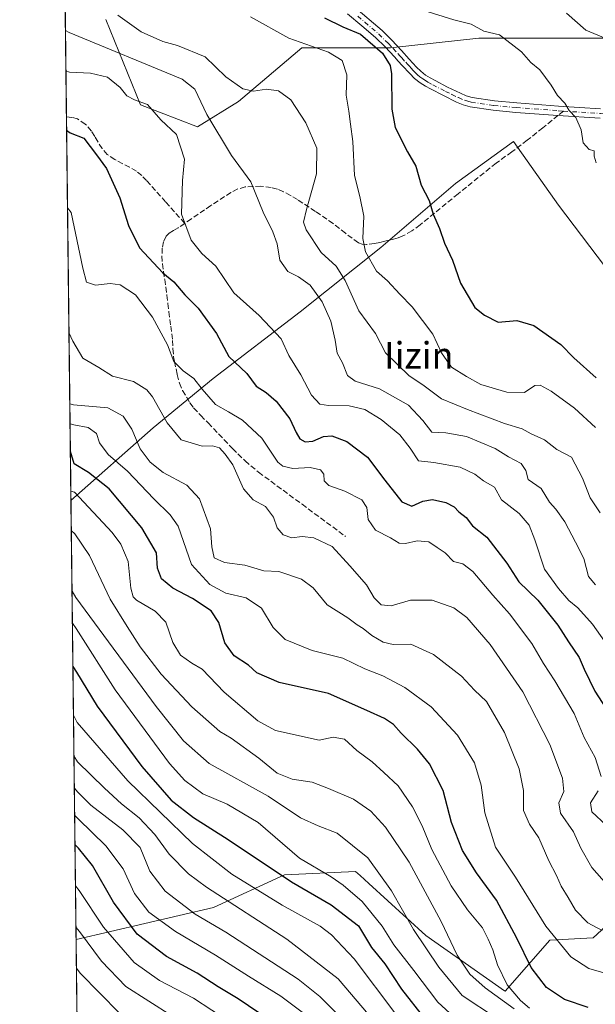
# Model space of a CAD drawing. Units: metres. Extents: x 579782 to 583226, y 4761284 to 4763638.
# Drawn here: x 579782 to 579957, y 4762118 to 4762416 of the extents above; entities that cross this region are included whole.
import ezdxf
from ezdxf.enums import TextEntityAlignment as Align

# ---------------------------------------------------------------- set-up
doc = ezdxf.new("R2010")
doc.units = ezdxf.units.M
doc.header["$MEASUREMENT"] = 0
doc.linetypes.add('DGN Style 3', pattern=[2.307223458686699, 1.648016756204785, -0.6592067024819142])
doc.linetypes.add('DGN Style 4', pattern=[2.6384748266838614, 1.318413404963828, -0.6592067024819142, 0.001648016756204785, -0.6592067024819142])
for name, color, linetype, lineweight in [('Arbolado forestal CxS', 92, 'Continuous', 0), ('Camino Cxs', 7, 'Continuous', 0), ('Camino eje', 30, 'DGN Style 4', 13), ('Comarca CxS', 21, 'Continuous', 0), ('Comunidad Autónoma CxS', 142, 'Continuous', 0), ('Curva de nivel maestra', 30, 'Continuous', 30), ('Curva de nivel normal', 30, 'Continuous', 0), ('Entidad de ámbito territorial CxS', 92, 'Continuous', 0), ('Espacio natural protegido CxS', 121, 'Continuous', 0), ('Municipio CxS', 4, 'Continuous', 0), ('Pastizal CxS', 92, 'Continuous', 0), ('Provincia CxS', 1, 'Continuous', 0), ('Senda', 7, 'DGN Style 3', 0), ('Senda no paivmentada conexión', 7, 'DGN Style 3', 0), ('Texto cartográfico', 7, 'Continuous', 0)]:
    doc.layers.add(name, color=color, linetype=linetype, lineweight=lineweight)
doc.styles.add('Style-Arial', font='txt')

# ---------------------------------------------------------------- blocks, each defined once
blk = doc.blocks.new('*U7')
at = {"layer": 'Arbolado forestal CxS', "color": 92, "linetype": 'Continuous', "lineweight": 0}
blk.add_polyline3d([(579985.4600999998, 4762410.591499999, 686.8307000000059), (579951.9732999997, 4762410.592300001, 691.7856000000029), (579921.3569, 4762410.592900001, 695.0224000000017), (579894.5674999999, 4762407.722899999, 698.7387000000017), (579867.7777000006, 4762407.7235, 704.3285000000033), (579848.6419000002, 4762391.459899999, 711.326199999996), (579836.2045, 4762383.8051, 716.6622999999963), (579818.9826999997, 4762390.5033, 719.5602000000072), (579808.4955000002, 4762416.245300001, 710.7212000000001)], dxfattribs=at)

msp = doc.modelspace()

# ---------------------------------------------------------------- linework, layer by layer
at = {"layer": 'Arbolado forestal CxS', "color": 92, "linetype": 'Continuous', "lineweight": 0, "extrusion": (-0.00451078384392328, 0.3859392825224969, 0.9225131560227928), "elevation": 1836028.971687285, "flags": 128}
msp.add_lwpolyline([(-635414.9945858578, -4386270.826948706), (-635414.9945858578, -4386414.769035578)], dxfattribs=at)
at = {"layer": 'Arbolado forestal CxS', "color": 92, "linetype": 'Continuous', "lineweight": 0, "extrusion": (-0.004461607856763269, 0.3817286561916567, 0.9242636675199585), "elevation": 1816007.319993444, "flags": 128}
msp.add_lwpolyline([(-635415.4554253967, -4394128.572632153), (-635415.4554253967, -4394597.931585739)], dxfattribs=at)
at = {"layer": 'Arbolado forestal CxS', "color": 92, "linetype": 'Continuous', "lineweight": 0}
for points in [[(579808.4955000002, 4762416.245300001, 710.7212000000001), (579818.9826999997, 4762390.5033, 719.5602000000072), (579836.2045, 4762383.8051, 716.6622999999963), (579848.6419000002, 4762391.459899999, 711.326199999996), (579867.7777000006, 4762407.7235, 704.3285000000033), (579894.5674999999, 4762407.722899999, 698.7387000000017), (579921.3569, 4762410.592900001, 695.0224000000017), (579951.9732999997, 4762410.592300001, 691.7856000000029), (579985.4600999998, 4762410.591499999, 686.8307000000059), (580032.3416999998, 4762401.9793, 683.1570000000065), (580044.7792999997, 4762375.189900001, 685.9738000000071), (580039.0384999998, 4762346.4869, 686.245299999995), (580039.0380999995, 4762317.7841, 681.1551000000036), (580041.9079, 4762298.6491, 678.7391999999963), (580069.6542999997, 4762290.037900001, 672.9703000000009), (580092.6164999995, 4762270.901900001, 674.0669000000053), (580092.6162999999, 4762250.809900001, 679.1674999999959), (580079.6190999999, 4762231.6457, 688.0010000000038)], [(579981.5239000004, 4762162.088099999, 728.6494999999995), (579955.9533000002, 4762138.485099999, 740.6554999999935), (579942.8403000003, 4762137.829700001, 745.1444999999949), (579929.3317, 4762122.392300001, 755.673299999995), (579929.0767000001, 4762122.468499999, 755.7391000000061), (579905.3113000002, 4762139.221899999, 763.0803000000016), (579888.0299000005, 4762154.931100001, 766.4766999999993), (579885.3667000001, 4762157.352299999, 766.5421000000061), (579884.0427000001, 4762158.5559, 766.5408000000026), (579862.4744999995, 4762157.564300001, 773.5840999999928), (579841.0557000004, 4762147.683900001, 786.196100000001), (579799.4436999997, 4762137.998299999, 811.0445999999939), (579797.8918000003, 4762270.777799999, 755.4878999999929), (579822.7801000001, 4762292.8073, 736.6306000000042), (579840.9420999996, 4762307.713500001, 727.7498999999953), (579867.2701000003, 4762327.836100001, 717.3358000000007), (579891.7049000004, 4762347.290899999, 703.6644999999991), (579914.2361000003, 4762366.715700001, 698.5651000000071), (579931.7889, 4762379.343900001, 696.5616000000009), (579945.4659000002, 4762360.092700001, 695.8078999999998), (579961.8567000004, 4762338.455700001, 694.9003999999986)], [(580034.8586999997, 4762239.710700001, 694.2272999999988), (580022.1750999996, 4762257.155099999, 692.1621000000014), (580002.5060999999, 4762287.970699999, 689.9713999999949), (579978.9033000004, 4762316.163899999, 694.1665000000066), (579961.8567000004, 4762338.455700001, 694.9003999999986), (579945.4659000002, 4762360.092700001, 695.8078999999998), (579931.7889, 4762379.343900001, 696.5616000000009), (579914.2361000003, 4762366.715700001, 698.5651000000071), (579891.7049000004, 4762347.290899999, 703.6644999999991), (579867.2701000003, 4762327.836100001, 717.3358000000007), (579840.9420999996, 4762307.713500001, 727.7498999999953), (579822.7801000001, 4762292.8073, 736.6306000000042), (579797.8918000003, 4762270.777799999, 755.4878999999929)], [(579804.5137, 4761704.216600001, 990.2246000000014), (579799.4436999997, 4762137.998299999, 811.0445999999939), (579841.0557000004, 4762147.683900001, 786.196100000001), (579862.4744999995, 4762157.564300001, 773.5840999999928), (579884.0427000001, 4762158.5559, 766.5408000000026), (579885.3667000001, 4762157.352299999, 766.5421000000061), (579888.0299000005, 4762154.931100001, 766.4766999999993), (579905.3113000002, 4762139.221899999, 763.0803000000016), (579929.0767000001, 4762122.468499999, 755.7391000000061), (579929.3317, 4762122.392300001, 755.673299999995), (579942.8403000003, 4762137.829700001, 745.1444999999949), (579955.9533000002, 4762138.485099999, 740.6554999999935), (579981.5239000004, 4762162.088099999, 728.6494999999995), (580006.4386999998, 4762182.412500001, 719.2231000000029), (580023.4857000001, 4762206.014900001, 707.4569000000047), (580029.3866999998, 4762223.7171, 700.3729000000022), (580034.8586999997, 4762239.710700001, 694.2272999999988), (580042.0812999997, 4762236.740300001, 694.1505000000034), (580079.6190999999, 4762231.6457, 688.0010000000038), (580071.1029000003, 4762209.2783, 696.5366999999969), (580046.1595000001, 4762182.1939, 709.8408999999957), (580014.2401000002, 4762145.390100001, 729.273199999996), (579986.6557, 4762095.478499999, 754.3652000000002)], [(580034.8586999997, 4762239.710700001, 694.2272999999988), (580029.3866999998, 4762223.7171, 700.3729000000022), (580023.4857000001, 4762206.014900001, 707.4569000000047), (580006.4386999998, 4762182.412500001, 719.2231000000029), (579981.5239000004, 4762162.088099999, 728.6494999999995), (579955.9533000002, 4762138.485099999, 740.6554999999935), (579942.8403000003, 4762137.829700001, 745.1444999999949), (579929.3317, 4762122.392300001, 755.673299999995), (579929.0767000001, 4762122.468499999, 755.7391000000061), (579905.3113000002, 4762139.221899999, 763.0803000000016), (579888.0299000005, 4762154.931100001, 766.4766999999993), (579885.3667000001, 4762157.352299999, 766.5421000000061), (579884.0427000001, 4762158.5559, 766.5408000000026), (579862.4744999995, 4762157.564300001, 773.5840999999928), (579841.0557000004, 4762147.683900001, 786.196100000001), (579799.4436999997, 4762137.998299999, 811.0445999999939)], [(580034.8586999997, 4762239.710700001, 694.2272999999988), (580029.3866999998, 4762223.7171, 700.3729000000022), (580023.4857000001, 4762206.014900001, 707.4569000000047), (580006.4386999998, 4762182.412500001, 719.2231000000029), (579981.5239000004, 4762162.088099999, 728.6494999999995), (579955.9533000002, 4762138.485099999, 740.6554999999935), (579942.8403000003, 4762137.829700001, 745.1444999999949), (579929.3317, 4762122.392300001, 755.673299999995), (579929.0767000001, 4762122.468499999, 755.7391000000061), (579905.3113000002, 4762139.221899999, 763.0803000000016), (579888.0299000005, 4762154.931100001, 766.4766999999993), (579885.3667000001, 4762157.352299999, 766.5421000000061), (579884.0427000001, 4762158.5559, 766.5408000000026), (579862.4744999995, 4762157.564300001, 773.5840999999928), (579841.0557000004, 4762147.683900001, 786.196100000001), (579799.4436999997, 4762137.998299999, 811.0445999999939)]]:
    msp.add_polyline3d(points, dxfattribs=at)
at = {"layer": 'Camino Cxs', "color": 7, "linetype": 'Continuous', "lineweight": 0}
for points in [[(579883.4600999998, 4762420.1801, 705.2323000000034), (579892.0301000001, 4762412.9301, 703.2305999999954), (579895.0100999996, 4762410.0101, 702.9334999999992), (579897.8901000004, 4762406.960100001, 701.7777999999962), (579900.2600999996, 4762404.3101, 702.7076999999991), (579901.3501000004, 4762403.100099999, 702.5807999999961), (579902.4600999998, 4762401.9101, 703.085500000001), (579903.7600999996, 4762400.620100001, 705.4314000000013), (579905.1801000005, 4762399.4801, 707.0647000000026), (579906.6001000004, 4762398.600099999, 707.8999999999943), (579908.0601000004, 4762397.8101, 708.7403999999952), (579911.8701, 4762395.8301, 711.1812000000064), (579915.7301000003, 4762393.960100001, 711.8393999999971), (579917.5000999998, 4762393.220100001, 712.1172999999981), (579919.3300999999, 4762392.710100001, 711.7982000000048), (579926.0100999996, 4762391.700099999, 710.5249999999943), (579932.7701000003, 4762391.0601, 709.621499999994), (579945.4700999996, 4762390.120100001, 708.7056000000011), (579958.1801000005, 4762389.280099999, 709.0007000000041)], [(579883.4600999998, 4762420.1801, 705.2323000000034), (579892.0301000001, 4762412.9301, 703.2305999999954), (579895.0100999996, 4762410.0101, 702.9334999999992), (579897.8901000004, 4762406.960100001, 701.7777999999962), (579900.2600999996, 4762404.3101, 702.7076999999991), (579901.3501000004, 4762403.100099999, 702.5807999999961), (579902.4600999998, 4762401.9101, 703.085500000001), (579903.7600999996, 4762400.620100001, 705.4314000000013), (579905.1801000005, 4762399.4801, 707.0647000000026), (579906.6001000004, 4762398.600099999, 707.8999999999943), (579908.0601000004, 4762397.8101, 708.7403999999952), (579911.8701, 4762395.8301, 711.1812000000064), (579915.7301000003, 4762393.960100001, 711.8393999999971), (579917.5000999998, 4762393.220100001, 712.1172999999981), (579919.3300999999, 4762392.710100001, 711.7982000000048), (579926.0100999996, 4762391.700099999, 710.5249999999943), (579932.7701000003, 4762391.0601, 709.621499999994), (579945.4700999996, 4762390.120100001, 708.7056000000011), (579958.1801000005, 4762389.280099999, 709.0007000000041)], [(579958.0301000001, 4762386.4101, 709.2255000000005), (579945.2600999996, 4762387.2501, 708.6686000000045), (579932.5301000001, 4762388.190099999, 709.8752999999998), (579925.6601, 4762388.840100001, 710.7125999999989), (579918.7301000003, 4762389.890100001, 711.8292999999976), (579916.5601000004, 4762390.4901, 711.9643000000069), (579914.5401, 4762391.3301, 711.6811000000016), (579910.6101000002, 4762393.2501, 710.3576999999932), (579906.7001, 4762395.280099999, 708.7798999999941), (579905.1601, 4762396.110099999, 709.4695000000065), (579903.5201000003, 4762397.120100001, 710.0767999999953), (579901.8300999999, 4762398.470100001, 709.4127000000008), (579900.3901000004, 4762399.9101, 708.0304999999935), (579898.1201, 4762402.380100001, 704.5589000000036), (579896.9200999998, 4762403.720100001, 703.9027999999962), (579895.7701000003, 4762405.020099999, 703.2274999999936), (579892.9600999998, 4762407.9901, 702.233600000007), (579890.0900999998, 4762410.800100001, 704.1505999999936), (579885.8901000004, 4762414.360099999, 705.0100999999996), (579881.5301000001, 4762418.040100001, 703.0513999999966)], [(579958.0301000001, 4762386.4101, 709.2255000000005), (579945.2600999996, 4762387.2501, 708.6686000000045), (579932.5301000001, 4762388.190099999, 709.8752999999998), (579925.6601, 4762388.840100001, 710.7125999999989), (579918.7301000003, 4762389.890100001, 711.8292999999976), (579916.5601000004, 4762390.4901, 711.9643000000069), (579914.5401, 4762391.3301, 711.6811000000016), (579910.6101000002, 4762393.2501, 710.3576999999932), (579906.7001, 4762395.280099999, 708.7798999999941), (579905.1601, 4762396.110099999, 709.4695000000065), (579903.5201000003, 4762397.120100001, 710.0767999999953), (579901.8300999999, 4762398.470100001, 709.4127000000008), (579900.3901000004, 4762399.9101, 708.0304999999935), (579898.1201, 4762402.380100001, 704.5589000000036), (579896.9200999998, 4762403.720100001, 703.9027999999962), (579895.7701000003, 4762405.020099999, 703.2274999999936), (579892.9600999998, 4762407.9901, 702.233600000007), (579890.0900999998, 4762410.800100001, 704.1505999999936), (579885.8901000004, 4762414.360099999, 705.0100999999996), (579881.5301000001, 4762418.040100001, 703.0513999999966)]]:
    msp.add_polyline3d(points, dxfattribs=at)
at = {"layer": 'Camino eje', "color": 30, "linetype": 'DGN Style 4', "lineweight": 13}
for points in [[(579884.6750999996, 4762417.270099999, 705.013699999996), (579886.8201000001, 4762415.4551, 705.8083999999944), (579888.9200999998, 4762413.675100001, 704.6022999999988), (579891.0601000004, 4762411.8651, 703.4343999999984), (579893.9851000002, 4762409.0001, 702.4572000000044), (579895.4250999996, 4762407.475099999, 701.7516000000034), (579896.8300999999, 4762405.9901, 702.4692000000068), (579897.4200999998, 4762405.3301, 702.8083999999944), (579897.9951, 4762404.6801, 703.1061000000045), (579899.1901000004, 4762403.345100001, 703.4045999999945), (579899.7351000002, 4762402.7401, 703.4003999999986), (579900.2950999998, 4762402.130100001, 703.9005000000034), (579900.8501000004, 4762401.5351, 704.6900000000023), (579901.4250999996, 4762400.9101, 705.451199999996), (579902.0751, 4762400.265100001, 706.1171999999933), (579902.7950999998, 4762399.545100001, 707.0010000000038), (579903.5050999997, 4762398.975099999, 707.8497999999963), (579904.3501000004, 4762398.300100001, 708.6781999999948), (579905.1700999998, 4762397.795100001, 709.116200000004), (579905.8800999997, 4762397.3551, 709.2214999999997), (579907.3800999997, 4762396.545100001, 708.6055999999954), (579911.2401000002, 4762394.540100001, 710.7924999999959), (579913.1700999998, 4762393.6051, 711.701199999996), (579915.1350999996, 4762392.645099999, 711.9811999999947), (579917.0301000001, 4762391.8551, 712.1756000000024), (579917.9451000001, 4762391.600099999, 712.1285999999964), (579919.0301000001, 4762391.300100001, 711.8484000000027), (579925.8350999998, 4762390.270099999, 710.6313999999985), (579932.6501000002, 4762389.6251, 709.7393000000012), (579945.3651000002, 4762388.6851, 708.6781000000047), (579946.8919000002, 4762388.584100001, 708.6098000000056)], [(579946.8919000002, 4762388.584100001, 708.6098000000056), (579958.1051000003, 4762387.845100001, 709.1183000000019), (579964.1501000002, 4762387.620100001, 707.5755999999965), (579970.1801000005, 4762387.4001, 706.9269999999962), (579976.1501000002, 4762387.1051, 706.0481000000001), (579982.1801000005, 4762386.8051, 705.5875999999989), (579986.6551000001, 4762386.255100001, 705.208700000003), (579991.1801000005, 4762385.5351, 705.5739000000032), (579992.7851, 4762385.3201, 705.7115999999951), (579994.2550999997, 4762385.0001, 705.6423999999971), (579997.7651000004, 4762383.825099999, 705.7820000000065)]]:
    msp.add_polyline3d(points, dxfattribs=at)
at = {"layer": 'Comarca CxS', "color": 21, "linetype": 'Continuous', "lineweight": 0, "flags": 128}
msp.add_lwpolyline([(582968.8316067073, 4761321.985577599), (579809.4200006105, 4761284.439982346), (579803.6236911673, 4761780.365273023), (579786.5723000001, 4763239.260600002), (579782.3800006092, 4763597.949982323), (581094.5788348289, 4763613.533529541), (581668.1893344697, 4763620.345672695), (582469.9415964929, 4763629.86720549), (583177.4900006362, 4763638.269982323), (583201.3546999994, 4761678.3758), (583205.6600006361, 4761324.799982347)], close=True, dxfattribs=at)
at = {"layer": 'Comunidad Autónoma CxS', "color": 142, "linetype": 'Continuous', "lineweight": 0, "flags": 128}
msp.add_lwpolyline([(582968.8316067073, 4761321.985577599), (579809.4200006105, 4761284.439982346), (579803.6236911673, 4761780.365273023), (579786.5723000001, 4763239.260600002), (579782.3800006092, 4763597.949982323), (581094.5788348289, 4763613.533529541), (581668.1893344697, 4763620.345672695), (582469.9415964929, 4763629.86720549), (583177.4900006362, 4763638.269982323), (583201.3546999994, 4761678.3758), (583205.6600006361, 4761324.799982347)], close=True, dxfattribs=at)
at = {"layer": 'Curva de nivel maestra', "color": 30, "linetype": 'Continuous', "lineweight": 30, "flags": 128}
for points, elevation in [([(579874.5899999999, 4762416.770099999), (579880.1900000004, 4762414.0801), (579885.4800000004, 4762411.840100001), (579892.2000000002, 4762406.130100001), (579894.4800000004, 4762402.4101), (579894.8899999997, 4762399.8201), (579894.9600000001, 4762389.120100001), (579896.04, 4762383.6601), (579899.7599999999, 4762376.280099999), (579902.25, 4762371.9301), (579903.8200000003, 4762366.170100001), (579906.25, 4762361.550100001), (579907.5099999999, 4762357.370100001), (579909.4100000003, 4762353.030099999), (579910.8899999997, 4762348.6601), (579913.3399999999, 4762343.530099999), (579915.8200000003, 4762336.5701), (579920.1299999999, 4762329.1501), (579923.0599999996, 4762326.880100001), (579927.1799999997, 4762324.690099999), (579932.8600000005, 4762325.2401), (579937.9500000002, 4762323.700099999), (579946.0999999996, 4762317.970100001), (579950.0999999996, 4762313.9901), (579956.8300000001, 4762307.9001)], 700), ([(579796.5821000002, 4762382.8322), (579797.6900000004, 4762381.9901), (579801.8200000003, 4762380.440099999), (579805.6399999997, 4762375.4001), (579808.6399999997, 4762371.2401), (579812.7100000001, 4762362.300100001), (579815.2699999996, 4762353.940099999), (579818.6799999997, 4762347.220100001), (579825.6799999997, 4762339.610099999), (579829, 4762336.920100001), (579832.4000000004, 4762332.9901), (579836.4199999999, 4762329.0101), (579841.9199999999, 4762321.340100001), (579845.6200000001, 4762314.3301), (579851.0999999996, 4762309.1601), (579853.9199999999, 4762305.4001), (579856.9699999997, 4762303.420100001), (579859.9500000002, 4762300.880100001), (579864.1600000003, 4762295.540100001), (579866.0099999999, 4762291.4101), (579867.1900000004, 4762289.4801), (579868.79, 4762288.5801), (579871.0599999996, 4762288.7601), (579874.3300000001, 4762290.1601), (579876.8600000005, 4762290.360099999), (579881.4199999999, 4762288.6801), (579887.6200000001, 4762283.9001), (579892.8600000005, 4762276.920100001), (579898.04, 4762270.4301), (579901.0599999996, 4762269.030099999), (579904.4000000004, 4762270.5801), (579907.2599999999, 4762271.050100001), (579911.3799999999, 4762270.1501), (579913.8200000003, 4762268.890100001), (579915.2699999996, 4762267.3201), (579917.4600000001, 4762265.700099999), (579919.3799999999, 4762263.1601), (579923.7400000002, 4762259.6601), (579929.8099999996, 4762251.860099999), (579933.4400000004, 4762246.200099999), (579939.1299999999, 4762240.600099999), (579945.1799999997, 4762233.110099999), (579948.4100000003, 4762228.0101), (579951.7199999997, 4762223.3101), (579953.1900000004, 4762219.780099999), (579956.4400000004, 4762213.140100001), (579961.0599999996, 4762206.0001)], 725), ([(579954.4100000003, 4762117.450099999), (579947.2800000003, 4762119.8301), (579941.79, 4762123.460100001), (579937.1100000005, 4762129.530099999), (579932.8200000003, 4762138.420100001), (579926.6699999999, 4762149.9301), (579920.5700000003, 4762158.170100001), (579916.3399999999, 4762164.940099999), (579913.0899999999, 4762173.350099999), (579910.5199999996, 4762183.110099999), (579906.3399999999, 4762191.140100001), (579902.7599999999, 4762195.540100001), (579897.7999999998, 4762200.4301), (579895.5, 4762203.020099999), (579892.7300000004, 4762204.9001), (579887.4600000001, 4762207.300100001), (579875.8099999996, 4762212.4101), (579860.8600000005, 4762215.7301), (579854.1200000001, 4762218.710100001), (579851.6600000003, 4762220.950099999), (579847.2999999998, 4762223.850099999), (579844.4900000002, 4762227.780099999), (579842.6799999997, 4762233.9301), (579840.3200000003, 4762237.380100001), (579834.7000000002, 4762241.1501), (579828.6900000004, 4762244.3101), (579825.2999999998, 4762247.0601), (579824.0999999996, 4762250.3201), (579823.75, 4762254.9901), (579819.3499999996, 4762262.5101), (579809.4400000004, 4762274.350099999), (579803.2300000004, 4762279.2601), (579798.8600000005, 4762281.9101), (579797.7187999999, 4762285.5781)], 750), ([(579798.4785000002, 4762220.5847), (579799.5899999999, 4762218.9001), (579805.8200000003, 4762208.610099999), (579819.3099999996, 4762190.380100001), (579828.2599999999, 4762180.140100001), (579834.9299999997, 4762174.9001), (579845.4600000001, 4762168.2601), (579864.6200000001, 4762155.450099999), (579876.5999999996, 4762148.530099999), (579884.8899999997, 4762142.1501), (579888.8700000001, 4762135.540100001), (579892.8499999996, 4762130.620100001), (579897.9400000004, 4762122.9301), (579904.9100000003, 4762114.1501)], 775), ([(579860.9699999997, 4762111.550100001), (579848.5199999996, 4762120.0701), (579842.4000000004, 4762123.720100001), (579836.0599999996, 4762127.800100001), (579826.8399999999, 4762132.8201), (579817.9400000004, 4762139.640100001), (579810.7599999999, 4762149.270099999), (579804.3899999997, 4762160.4101), (579800.2100000001, 4762165.6601), (579799.1074999999, 4762166.7642)], 800)]:
    msp.add_lwpolyline(points, dxfattribs=dict(at, elevation=elevation))
at = {"layer": 'Curva de nivel normal', "color": 30, "linetype": 'Continuous', "lineweight": 0, "flags": 128}
for points, elevation in [([(579812.0999999996, 4762417.560000001), (579819.1399999997, 4762412.52), (579825.7400000002, 4762409.600000001), (579830.1799999997, 4762408.460000001), (579838.4600000001, 4762404.949999999), (579844.79, 4762398.960000001), (579849.9199999999, 4762395.310000001), (579853.0999999996, 4762394.630000001), (579857.0199999996, 4762395.189999999), (579860.7400000002, 4762394.76), (579864.4199999999, 4762392), (579868.9800000004, 4762384.99), (579872.2599999999, 4762377.32), (579872.1500000004, 4762369.600000001), (579869.1200000001, 4762358.779999999), (579868.2599999999, 4762354.939999999), (579869.0800000001, 4762352.66), (579873.5999999996, 4762345.850000001), (579878.1500000004, 4762341.66), (579880.9000000004, 4762337.380000001), (579885.0199999996, 4762328.130000001), (579890.0499999998, 4762321.279999999), (579893.1200000001, 4762315.460000001), (579900.2599999999, 4762308.52), (579904.3300000001, 4762305.730000001), (579910.0499999998, 4762301.539999999), (579917.9199999999, 4762298.359999999), (579929.0599999996, 4762294.119999999), (579934.4000000004, 4762292.51), (579937.1500000004, 4762291), (579941.1900000004, 4762289.109999999), (579944.9199999999, 4762286.180000001), (579949.4000000004, 4762283.939999999), (579952.6600000003, 4762277.5), (579955.0300000003, 4762271.640000001), (579958.0700000003, 4762267.09)], 710.0000000000001), ([(579956.6600000003, 4762292.91), (579950.2199999997, 4762298.730000001), (579943.2400000002, 4762303.83), (579939.9199999999, 4762305.699999999), (579938.3099999996, 4762305.539999999), (579935.1200000001, 4762303.51), (579929.8300000001, 4762303.52), (579921.9400000004, 4762305.930000001), (579917.54, 4762308.310000001), (579913.0700000003, 4762311.109999999), (579910.0499999998, 4762315.42), (579907.3499999996, 4762321.15), (579904.2400000002, 4762325.220000001), (579901.1799999997, 4762329.42), (579897.4600000001, 4762333.24), (579893.7100000001, 4762337.230000001), (579890.3200000003, 4762340.130000001), (579887.04, 4762345.99), (579886.1799999997, 4762350.01), (579886.4699999997, 4762356.75), (579885.29, 4762362.779999999), (579883.6600000003, 4762369.060000001), (579883.1399999997, 4762379.359999999), (579882.5, 4762384.67), (579882.0099999999, 4762388.600000001), (579881.1399999997, 4762393.4), (579881.3399999999, 4762399.600000001), (579879.9800000004, 4762403.9), (579875.79, 4762406.380000001), (579863.7999999998, 4762410.67), (579852.2000000002, 4762417.060000001)], 705), ([(579956.8499999996, 4762372.949999999), (579956.2199999997, 4762374.99), (579956.25, 4762376.57), (579954.6799999997, 4762376.939999999), (579952.8499999996, 4762379.029999999), (579952.2699999996, 4762382.880000001), (579950.6500000004, 4762386.67), (579948.6699999999, 4762388.779999999), (579947.3700000001, 4762390.960000001), (579945.1600000003, 4762393.25), (579943.2000000002, 4762396.460000001), (579939.7599999999, 4762401.02), (579937.0499999998, 4762403.310000001), (579934.2300000004, 4762406.49), (579927.54, 4762411.640000001), (579922.7999999998, 4762412.730000001), (579918.9600000001, 4762414.84), (579913.79, 4762416.220000001), (579904.4000000004, 4762419.09)], 695), ([(579963.4199999999, 4762409.01), (579953.7100000001, 4762413.100000001), (579947.8600000005, 4762418.199999999)], 690), ([(579956.6399999997, 4762245.33), (579954.5, 4762247.850000001), (579953.0999999996, 4762253.199999999), (579950.5999999996, 4762258.15), (579947.3600000005, 4762264.369999999), (579944.6299999999, 4762268.220000001), (579942.6799999997, 4762270.289999999), (579940.1600000003, 4762274.41), (579936.29, 4762277.17), (579935.54, 4762279.859999999), (579934.0800000001, 4762281.99), (579930.2599999999, 4762284.02), (579926.2599999999, 4762286.52), (579917.5599999996, 4762290.15), (579911.3799999999, 4762291.24), (579907.1200000001, 4762291.449999999), (579904.3600000005, 4762294.980000001), (579900.0199999996, 4762299.640000001), (579891.2999999998, 4762304.560000001), (579883.9299999997, 4762306.859999999), (579881.5700000003, 4762308.58), (579880.0999999996, 4762312.470000001), (579878.4100000003, 4762315.32), (579877.8200000003, 4762319.32), (579876.5599999996, 4762324.99), (579873.9199999999, 4762330.9), (579870.2699999996, 4762335.91), (579866.7599999999, 4762338.480000001), (579863.5300000003, 4762340.07), (579861.1200000001, 4762343.439999999), (579860.2800000003, 4762348.439999999), (579859.0199999996, 4762352.109999999), (579856.0800000001, 4762357.960000001), (579852.3600000005, 4762367.16), (579846.5199999996, 4762375.119999999), (579839.0199999996, 4762387.539999999), (579835.4299999997, 4762395.17), (579831.5099999999, 4762398.27), (579797.3399999999, 4762412.390000001), (579796.2296000002, 4762412.9981)], 715), ([(579960.5800000001, 4762226.5), (579955.7599999999, 4762233.350000001), (579951.2699999996, 4762238.359999999), (579948.5800000001, 4762240.52), (579945.4199999999, 4762244.189999999), (579941.1399999997, 4762250.060000001), (579938.2199999997, 4762258.859999999), (579936.5499999998, 4762263.350000001), (579933.5599999996, 4762266.84), (579928.1299999999, 4762270.99), (579926.0300000003, 4762274.789999999), (579922.7599999999, 4762276.74), (579920.1500000004, 4762278.730000001), (579915.6799999997, 4762280.84), (579907.7300000004, 4762282.289999999), (579903.0499999998, 4762282.77), (579900.5700000003, 4762286.619999999), (579897.3899999997, 4762290.65), (579891.7999999998, 4762295.34), (579886.8600000005, 4762298.33), (579882.0599999996, 4762299.449999999), (579875.8399999999, 4762299.49), (579873.1900000004, 4762299.980000001), (579870.6799999997, 4762302.630000001), (579867.4699999997, 4762308.789999999), (579863.79, 4762314.66), (579861.4900000002, 4762319.699999999), (579854.8600000005, 4762326.789999999), (579847.1600000003, 4762333.600000001), (579841.7400000002, 4762341.699999999), (579837.4500000002, 4762345.550000001), (579834.3200000003, 4762349.58), (579831.3399999999, 4762357.439999999), (579831.6799999997, 4762367.630000001), (579832.2599999999, 4762374.02), (579829.8799999999, 4762381.550000001), (579825.0999999996, 4762385.970000001), (579821.0599999996, 4762390.550000001), (579817.1399999997, 4762392.02), (579814.7999999998, 4762393.220000001), (579812.7599999999, 4762395.689999999), (579808.9199999999, 4762398.84), (579803.8200000003, 4762400.039999999), (579797.4800000004, 4762400.380000001), (579796.3722999999, 4762400.783700001)], 720), ([(579796.8564999999, 4762359.3553), (579797.9699999997, 4762357.949999999), (579801.5199999996, 4762341.100000001), (579802.6399999997, 4762336.859999999), (579805.29, 4762335.930000001), (579809.79, 4762336.480000001), (579812.7999999998, 4762336.060000001), (579817.4000000004, 4762332.99), (579822.54, 4762326.289999999), (579827.0800000001, 4762317.880000001), (579829.0599999996, 4762312.84), (579831.8099999996, 4762309.99), (579835.1200000001, 4762307.67), (579837.5599999996, 4762304.460000001), (579841.6699999999, 4762299.800000001), (579845.5700000003, 4762297.640000001), (579849.8099999996, 4762295.07), (579855.6699999999, 4762289.619999999), (579860.54, 4762282.4), (579861.9800000004, 4762281.130000001), (579865.0599999996, 4762280.439999999), (579870.3099999996, 4762280.76), (579873.4199999999, 4762280.050000001), (579874.3799999999, 4762278.76), (579874.4900000002, 4762276.779999999), (579875.9000000004, 4762275.32), (579880.79, 4762273.65), (579885.8799999999, 4762271.029999999), (579887.4400000004, 4762268.630000001), (579887.7800000003, 4762265.09), (579890, 4762261.810000001), (579894.5599999996, 4762259.480000001), (579897.2300000004, 4762257.91), (579899.1699999999, 4762257.74), (579902.6799999997, 4762258.57), (579906.1900000004, 4762258.33), (579908.7400000002, 4762256.619999999), (579911.0999999996, 4762254.930000001), (579913.6399999997, 4762252.380000001), (579916.4900000002, 4762251.640000001), (579919.5199999996, 4762249.33), (579925.5499999998, 4762242.109999999), (579930.5499999998, 4762236.550000001), (579937.3200000003, 4762227.58), (579940.9000000004, 4762221.5), (579944.3600000005, 4762216.289999999), (579950.1200000001, 4762206.380000001), (579953.1799999997, 4762199.100000001), (579956.5099999999, 4762193.100000001), (579958.29, 4762187.350000001)], 730), ([(579797.2982000001, 4762321.562899999), (579798.4299999997, 4762318.970000001), (579801.4600000001, 4762313.890000001), (579806.2800000003, 4762311.039999999), (579810.4500000002, 4762308.42), (579816.8399999999, 4762306.76), (579820.8399999999, 4762304.230000001), (579822.5999999996, 4762302.189999999), (579827.0099999999, 4762294.27), (579831.2400000002, 4762289.17), (579837.5499999998, 4762287.24), (579840.7300000004, 4762287.33), (579842.7999999998, 4762286.699999999), (579844.5700000003, 4762284.800000001), (579846.9199999999, 4762281.57), (579850.1500000004, 4762274.310000001), (579853.0599999996, 4762271.039999999), (579856.7300000004, 4762268.99), (579859.1399999997, 4762265.74), (579860.2599999999, 4762262.52), (579862.0599999996, 4762260.359999999), (579864.7800000003, 4762259.52), (579867.8200000003, 4762259.930000001), (579871.3399999999, 4762259.550000001), (579876.9800000004, 4762256.84), (579882.2599999999, 4762251.08), (579887.29, 4762245.32), (579889.6699999999, 4762241.32), (579891.7400000002, 4762239.220000001), (579894.7999999998, 4762238.91), (579900.6600000003, 4762240.619999999), (579907.2000000002, 4762240.66), (579913.7599999999, 4762238.350000001), (579917.6399999997, 4762235.359999999), (579924.7300000004, 4762227.220000001), (579934.6200000001, 4762212.880000001), (579942.7699999996, 4762197.029999999), (579946.6600000003, 4762186.810000001), (579947.0099999999, 4762182.74), (579945.5499999998, 4762179.32), (579946, 4762176.180000001), (579949.9600000001, 4762170.59), (579952.2000000002, 4762165.66), (579955.54, 4762159.800000001), (579960.0999999996, 4762154.65)], 735), ([(579797.5494999997, 4762300.067500001), (579798.6500000004, 4762299.74), (579809.0899999999, 4762298.800000001), (579813.7000000002, 4762296.32), (579816.3099999996, 4762292.369999999), (579818.8399999999, 4762286.380000001), (579821.8499999996, 4762282.350000001), (579825.8399999999, 4762279.279999999), (579833, 4762275.430000001), (579836.8399999999, 4762271.32), (579840.0800000001, 4762262.26), (579840.5099999999, 4762256.74), (579841.2000000002, 4762253.460000001), (579844.3799999999, 4762252.07), (579850.5599999996, 4762251.189999999), (579856.2400000002, 4762249.550000001), (579860.7800000003, 4762249.310000001), (579867.6200000001, 4762247.01), (579871.2199999997, 4762244.390000001), (579875.4400000004, 4762239.199999999), (579881.7100000001, 4762235.34), (579884.54, 4762233.16), (579886.3300000001, 4762232.09), (579888.9699999997, 4762230), (579892.4000000004, 4762227.9), (579895.4000000004, 4762227.230000001), (579900.75, 4762227.369999999), (579907.5899999999, 4762224.24), (579916.0899999999, 4762217.680000001), (579919.9800000004, 4762213.41), (579923.6799999997, 4762209.99), (579929.1299999999, 4762200.640000001), (579933.4900000002, 4762189.65), (579934.8399999999, 4762183.100000001), (579934.79, 4762177.050000001), (579936.5999999996, 4762172.859999999), (579939.4299999997, 4762168.720000001), (579942.4600000001, 4762161.82), (579944.7800000003, 4762157.4), (579946.2000000002, 4762154.130000001), (579948.3799999999, 4762150.74), (579950.5700000003, 4762146.91), (579954.3399999999, 4762143.039999999), (579958.6699999999, 4762140.689999999)], 740.0000000000001), ([(579959.8200000003, 4762127.74), (579954.6399999997, 4762129.230000001), (579949.1600000003, 4762132.75), (579941.6299999999, 4762142.08), (579932.4100000003, 4762156.9), (579926.3899999997, 4762165.980000001), (579923.1600000003, 4762176.279999999), (579922.0300000003, 4762184.65), (579920.0499999998, 4762191.439999999), (579914.8799999999, 4762199.82), (579906.9000000004, 4762208.41), (579898.9500000002, 4762214.189999999), (579892.2699999996, 4762217.779999999), (579886.8399999999, 4762219.880000001), (579880.1200000001, 4762223.15), (579870.8600000005, 4762225.42), (579862.7199999997, 4762228.74), (579859.04, 4762232.33), (579855.5499999998, 4762238.180000001), (579850.9000000004, 4762241.34), (579844.8099999996, 4762242.74), (579839.8700000001, 4762245.34), (579834.3399999999, 4762251.42), (579830.3799999999, 4762263.060000001), (579827.8700000001, 4762266.480000001), (579823.0099999999, 4762271.27), (579815.04, 4762279.630000001), (579809.1600000003, 4762284.75), (579806.5499999998, 4762288.279999999), (579805.6699999999, 4762291.060000001), (579803.1200000001, 4762292.890000001), (579798.7199999997, 4762293.680000001), (579797.6205000002, 4762293.988)], 745), ([(579797.8587999997, 4762273.6055), (579798.9600000001, 4762273.300000001), (579810.3600000005, 4762261.15), (579812.9600000001, 4762257.609999999), (579815.1600000003, 4762252.32), (579816, 4762244.32), (579816.7100000001, 4762241.609999999), (579817.75, 4762240.66), (579823.4100000003, 4762237.32), (579826.6100000005, 4762233.99), (579828.6900000004, 4762227.83), (579831.0599999996, 4762224.039999999), (579834.4400000004, 4762221.560000001), (579837.6399999997, 4762219.730000001), (579844.2599999999, 4762212.800000001), (579854.4699999997, 4762204.119999999), (579859.7800000003, 4762201.27), (579873.0499999998, 4762198.310000001), (579877.1900000004, 4762199.16), (579880.7100000001, 4762198.58), (579884.4000000004, 4762195.15), (579889.0300000003, 4762191.730000001), (579892.5800000001, 4762188.51), (579896.8700000001, 4762184.460000001), (579901.25, 4762178.17), (579904.1600000003, 4762172.42), (579907.0999999996, 4762165.24), (579912.9699999997, 4762154.24), (579917.8700000001, 4762146.99), (579922.4100000003, 4762141.52), (579924.1100000005, 4762138.119999999), (579925.5800000001, 4762134.83), (579926.9400000004, 4762130.369999999), (579929.9199999999, 4762124.24), (579933.9699999997, 4762119.560000001), (579936.6299999999, 4762117.279999999)], 755), ([(579932.0599999996, 4762117.050000001), (579923.2400000002, 4762123.430000001), (579918.6200000001, 4762127.550000001), (579914.75, 4762133.230000001), (579909.9199999999, 4762143.4), (579900.2400000002, 4762161.380000001), (579893.0800000001, 4762172.01), (579888.5899999999, 4762176.850000001), (579883.3600000005, 4762180.439999999), (579875.7800000003, 4762183.680000001), (579870.8799999999, 4762185.630000001), (579864.8499999996, 4762186.550000001), (579860.3200000003, 4762188.359999999), (579854.7699999996, 4762192.810000001), (579846.3499999996, 4762198.939999999), (579842.9299999997, 4762200.869999999), (579834.5099999999, 4762208.34), (579825.1500000004, 4762218.279999999), (579818.8499999996, 4762226.480000001), (579814.8799999999, 4762232.640000001), (579809.7800000003, 4762240.92), (579803.54, 4762254.180000001), (579799.0999999996, 4762260.710000001), (579797.9981000006, 4762261.681100001)], 760), ([(579926.7000000002, 4762114.189999999), (579916.2599999999, 4762121.050000001), (579909.2599999999, 4762129.66), (579901.5700000003, 4762141.02), (579894.8700000001, 4762152.730000001), (579887.7300000004, 4762162.66), (579878.4000000004, 4762170.189999999), (579872.6699999999, 4762172.390000001), (579867.3600000005, 4762174.82), (579857.5199999996, 4762181.390000001), (579839.7000000002, 4762191.27), (579831.9699999997, 4762198.100000001), (579823.7000000002, 4762208.52), (579799.3300000001, 4762241.449999999), (579798.2125000004, 4762243.343699999)], 765), ([(579798.3252999998, 4762233.6908), (579799.4400000004, 4762232.109999999), (579811.25, 4762213.529999999), (579827.6799999997, 4762191.27), (579832.3600000005, 4762186.060000001), (579837.79, 4762182.050000001), (579845.1799999997, 4762178.960000001), (579854.5199999996, 4762173.359999999), (579867.0099999999, 4762162.57), (579876.6399999997, 4762156.99), (579880.2599999999, 4762154.430000001), (579885.9699999997, 4762149.460000001), (579892.0899999999, 4762142.02), (579895.6399999997, 4762136.41), (579901.6399999997, 4762128.619999999), (579908.9500000002, 4762119.060000001), (579917.3399999999, 4762111.27)], 770), ([(579798.6502, 4762205.892200001), (579799.7699999996, 4762203.689999999), (579815.1399999997, 4762185.970000001), (579834.6900000004, 4762167.09), (579846.5800000001, 4762157.779999999), (579861.8300000001, 4762148.42), (579873.2800000003, 4762142.029999999), (579876.7599999999, 4762139.4), (579883.5800000001, 4762132.15), (579908.79, 4762098.720000001)], 780), ([(579798.7939999999, 4762193.590299999), (579799.9100000003, 4762191.730000001), (579808.0899999999, 4762183.82), (579813.1399999997, 4762179.07), (579818.5, 4762174.76), (579823.2400000002, 4762169.74), (579827.5999999996, 4762163.810000001), (579833.5099999999, 4762157.91), (579838.9600000001, 4762153.789999999), (579863.2199999997, 4762138.15), (579878.79, 4762126.060000001), (579891.3399999999, 4762111.26)], 785), ([(579883.1200000001, 4762110.75), (579873.2199999997, 4762120.74), (579866.6399999997, 4762126.02), (579844.7300000004, 4762140.220000001), (579835.4500000002, 4762145.680000001), (579826.4500000002, 4762152.630000001), (579821.7599999999, 4762158.699999999), (579818.8300000001, 4762165.82), (579813.5499999998, 4762171.17), (579803.8799999999, 4762178.66), (579800.0199999996, 4762182.59), (579798.9069999997, 4762183.918199999)], 790), ([(579957.4600000001, 4762182.99), (579955.0999999996, 4762179.32), (579955.4800000004, 4762176.66), (579959.8799999999, 4762172.619999999)], 730), ([(579799.0036000004, 4762175.6556), (579800.1100000005, 4762174.550000001), (579808.4100000003, 4762166.33), (579813.6600000003, 4762159.42), (579817.1200000001, 4762151.949999999), (579821.4299999997, 4762146.310000001), (579829.5700000003, 4762140.449999999), (579841.5899999999, 4762133.300000001), (579851.5999999996, 4762126.91), (579861.3799999999, 4762120.890000001), (579869.0499999998, 4762115.100000001)], 795), ([(579846.0800000001, 4762113), (579835.0099999999, 4762120.27), (579824.6399999997, 4762125.57), (579817.0599999996, 4762131), (579807.7400000002, 4762141.77), (579800.3600000005, 4762152.869999999), (579799.2533999998, 4762154.281099999)], 805), ([(579828.4000000004, 4762114.949999999), (579814.5499999998, 4762123.82), (579807.1500000004, 4762131.49), (579800.5099999999, 4762140.380000001), (579799.3996000001, 4762141.7763)], 810), ([(579812.5800000001, 4762115.74), (579800.6500000004, 4762127.810000001), (579799.5448000003, 4762129.347100001)], 815)]:
    msp.add_lwpolyline(points, dxfattribs=dict(at, elevation=elevation))
at = {"layer": 'Entidad de ámbito territorial CxS', "color": 92, "linetype": 'Continuous', "lineweight": 0, "flags": 128}
msp.add_lwpolyline([(579803.6236911673, 4761780.365273023), (579786.5723000001, 4763239.260600002), (579782.3800006092, 4763597.949982323), (581094.5788348289, 4763613.533529541)], dxfattribs=at)
at = {"layer": 'Espacio natural protegido CxS', "color": 121, "linetype": 'Continuous', "lineweight": 0, "flags": 128}
msp.add_lwpolyline([(579803.6236911673, 4761780.365273023), (579786.5723000001, 4763239.260600002)], dxfattribs=at)
at = {"layer": 'Municipio CxS', "color": 4, "linetype": 'Continuous', "lineweight": 0, "flags": 128}
msp.add_lwpolyline([(582968.8316067073, 4761321.985577599), (579809.4200006105, 4761284.439982346), (579803.6236911673, 4761780.365273023), (579786.5723000001, 4763239.260600002), (579782.3800006092, 4763597.949982323), (581094.5788348289, 4763613.533529541), (581668.1893344697, 4763620.345672695)], dxfattribs=at)
at = {"layer": 'Pastizal CxS', "color": 92, "linetype": 'Continuous', "lineweight": 0, "extrusion": (-0.001986400018381602, 0.1699490383293259, 0.9854508504161454), "elevation": 808924.4586508851, "flags": 128}
msp.add_lwpolyline([(-635416.9098798258, -4685976.89192863), (-635416.9098798258, -4686116.611331129)], dxfattribs=at)
at = {"layer": 'Pastizal CxS', "color": 92, "linetype": 'Continuous', "lineweight": 0, "extrusion": (-0.003093355656476021, 0.2646636695220805, 0.9643358197152533), "elevation": 1259335.082238973, "flags": 128}
msp.add_lwpolyline([(-635415.3138107621, -4585380.208428739), (-635415.313810762, -4585500.560513639)], dxfattribs=at)
at = {"layer": 'Pastizal CxS', "color": 92, "linetype": 'Continuous', "lineweight": 0}
for points in [[(579961.8567000004, 4762338.455700001, 694.9003999999986), (579945.4659000002, 4762360.092700001, 695.8078999999998), (579931.7889, 4762379.343900001, 696.5616000000009), (579914.2361000003, 4762366.715700001, 698.5651000000071), (579891.7049000004, 4762347.290899999, 703.6644999999991), (579867.2701000003, 4762327.836100001, 717.3358000000007), (579840.9420999996, 4762307.713500001, 727.7498999999953), (579822.7801000001, 4762292.8073, 736.6306000000042), (579797.8918000003, 4762270.777799999, 755.4878999999929), (579792.3201000001, 4762747.490900001, 650.6435000000056)], [(579808.4955000002, 4762416.245300001, 710.7212000000001), (579818.9826999997, 4762390.5033, 719.5602000000072), (579836.2045, 4762383.8051, 716.6622999999963), (579848.6419000002, 4762391.459899999, 711.326199999996), (579867.7777000006, 4762407.7235, 704.3285000000033), (579894.5674999999, 4762407.722899999, 698.7387000000017), (579921.3569, 4762410.592900001, 695.0224000000017), (579951.9732999997, 4762410.592300001, 691.7856000000029), (579985.4600999998, 4762410.591499999, 686.8307000000059)], [(579808.4955000002, 4762416.245300001, 710.7212000000001), (579818.9826999997, 4762390.5033, 719.5602000000072), (579836.2045, 4762383.8051, 716.6622999999963), (579848.6419000002, 4762391.459899999, 711.326199999996), (579867.7777000006, 4762407.7235, 704.3285000000033), (579894.5674999999, 4762407.722899999, 698.7387000000017), (579921.3569, 4762410.592900001, 695.0224000000017), (579951.9732999997, 4762410.592300001, 691.7856000000029), (579985.4600999998, 4762410.591499999, 686.8307000000059), (580032.3416999998, 4762401.9793, 683.1570000000065), (580044.7792999997, 4762375.189900001, 685.9738000000071), (580039.0384999998, 4762346.4869, 686.245299999995), (580039.0380999995, 4762317.7841, 681.1551000000036), (580041.9079, 4762298.6491, 678.7391999999963), (580069.6542999997, 4762290.037900001, 672.9703000000009), (580092.6164999995, 4762270.901900001, 674.0669000000053), (580092.6162999999, 4762250.809900001, 679.1674999999959), (580079.6190999999, 4762231.6457, 688.0010000000038)], [(580034.8586999997, 4762239.710700001, 694.2272999999988), (580022.1750999996, 4762257.155099999, 692.1621000000014), (580002.5060999999, 4762287.970699999, 689.9713999999949), (579978.9033000004, 4762316.163899999, 694.1665000000066), (579961.8567000004, 4762338.455700001, 694.9003999999986), (579945.4659000002, 4762360.092700001, 695.8078999999998), (579931.7889, 4762379.343900001, 696.5616000000009), (579914.2361000003, 4762366.715700001, 698.5651000000071), (579891.7049000004, 4762347.290899999, 703.6644999999991), (579867.2701000003, 4762327.836100001, 717.3358000000007), (579840.9420999996, 4762307.713500001, 727.7498999999953), (579822.7801000001, 4762292.8073, 736.6306000000042), (579797.8918000003, 4762270.777799999, 755.4878999999929)]]:
    msp.add_polyline3d(points, dxfattribs=at)
at = {"layer": 'Provincia CxS', "color": 1, "linetype": 'Continuous', "lineweight": 0, "flags": 128}
msp.add_lwpolyline([(582968.8316067073, 4761321.985577599), (579809.4200006105, 4761284.439982346), (579803.6236911673, 4761780.365273023), (579786.5723000001, 4763239.260600002), (579782.3800006092, 4763597.949982323), (581094.5788348289, 4763613.533529541), (581668.1893344697, 4763620.345672695), (582469.9415964929, 4763629.86720549), (583177.4900006362, 4763638.269982323), (583201.3546999994, 4761678.3758), (583205.6600006361, 4761324.799982347)], close=True, dxfattribs=at)
at = {"layer": 'Senda', "color": 7, "linetype": 'DGN Style 3', "lineweight": 0}
for points in [[(579945.2600999996, 4762387.2501, 708.6686000000045), (579940.6501000002, 4762383.5101, 707.9700000000012), (579935.9801000003, 4762379.780099999, 710.5746999999974), (579931.2801000001, 4762376.2601, 718.176900000006), (579926.5301000001, 4762372.8201, 719.8380999999936), (579915.0201000003, 4762363.540100001, 721.4456000000064), (579903.5500999996, 4762354.1501, 722.8969999999972), (579901.0401, 4762352.3201, 724.1518999999971), (579898.3400999998, 4762350.8201, 723.3496000000015), (579896.9401000004, 4762350.290100001, 722.8837000000058), (579895.5000999998, 4762349.880100001, 722.2969000000013), (579894.2001, 4762349.540100001, 722.0437999999995), (579892.9001000002, 4762349.220100001, 722.0335000000051), (579891.3400999998, 4762348.870100001, 721.4698999999965), (579889.7801000001, 4762348.550100001, 720.574099999998), (579887.2901, 4762348.220100001, 718.773000000001), (579886.0500999996, 4762348.3301, 717.660799999998), (579884.8601000002, 4762348.770099999, 716.1021000000038), (579880.9401000004, 4762351.610099999, 711.9689000000071), (579877.2301000003, 4762354.550100001, 712.7675000000019), (579871.8701, 4762358.220100001, 716.047200000001), (579866.4600999998, 4762361.8101, 717.778999999995), (579864.3701, 4762363.0601, 716.6774000000005), (579862.1901000004, 4762364.200099999, 716.1640000000043), (579860.3601000002, 4762364.950099999, 716.0817999999999), (579858.4600999998, 4762365.460100001, 716.0785999999936), (579855.4001000002, 4762365.890100001, 716.7736000000006), (579850.6601, 4762365.640100001, 717.8543000000063), (579848.4001000002, 4762365.020099999, 717.9520000000048), (579846.3000999996, 4762363.9901, 718.7685999999959), (579840.2200999996, 4762359.9901, 721.7639999999956), (579834.3400999998, 4762355.9901, 722.2160000000005), (579832.3101000004, 4762354.630100001, 722.4762999999948)], [(579832.3101000004, 4762354.630100001, 722.4762999999948), (579826.5500999996, 4762361.100099999, 723.7057999999961), (579820.7500999998, 4762367.540100001, 728.928700000004), (579819.3201000001, 4762369.0601, 730.090400000001), (579817.7001, 4762370.440099999, 730.8880000000064), (579815.6501000002, 4762371.600099999, 729.8304000000062), (579813.5701000001, 4762372.6501, 728.8637000000017), (579811.1801000005, 4762373.950099999, 729.6515000000073), (579808.9001000002, 4762375.460100001, 730.9630000000034), (579807.3501000004, 4762377.2401, 731.4663), (579806.0800999999, 4762379.220100001, 730.5445000000037), (579805.1101000002, 4762380.890100001, 729.5252999999939), (579804.0800999999, 4762382.550100001, 728.3830000000017), (579802.2100999998, 4762384.6601, 727.2216999999946), (579799.9200999998, 4762386.200099999, 727.2134999999981), (579798.1801000005, 4762386.690099999, 727.5100999999996), (579796.5354000004, 4762386.829600001, 727.6686999999947)], [(579832.3101000004, 4762354.630100001, 722.4762999999948), (579830.2901, 4762353.270099999, 722.7589000000008), (579828.9401000004, 4762352.4901, 722.8880000000064), (579827.6001000004, 4762351.670100001, 723.3613999999943), (579826.6901000004, 4762350.7601, 724.0181000000011), (579825.8601000002, 4762349.050100001, 725.1315000000033), (579825.5201000003, 4762347.130100001, 726.3274999999995), (579825.4301000005, 4762344.780099999, 728.0843000000023), (579825.5800999999, 4762342.4101, 729.7140000000073), (579826.2701000003, 4762337.6601, 732.053), (579826.9301000005, 4762332.920100001, 733.0601000000024), (579827.2200999996, 4762330.380100001, 734.1285999999964), (579827.5201000003, 4762327.850099999, 735.4496999999974), (579828.0900999998, 4762323.540100001, 736.5406999999979), (579828.6700999998, 4762319.2401, 736.6383999999962), (579828.7701000003, 4762316.7501, 737.2896999999939), (579828.9301000005, 4762314.2601, 739.6209999999992), (579829.2001, 4762312.860099999, 741.0610000000015), (579830.0601000004, 4762308.860099999, 744.6058000000049), (579830.7001, 4762306.2601, 744.7167000000045), (579831.6700999998, 4762304.030099999, 742.8846999999951), (579832.9401000004, 4762301.9101, 742.8142999999982), (579833.9101, 4762300.300100001, 745.8702000000048), (579835.0100999996, 4762298.8101, 748.3246000000072), (579837.1700999998, 4762296.5101, 751.1659999999974), (579839.4101, 4762294.2601, 752.8429999999935), (579846.7801000001, 4762286.5101, 754.1015999999945), (579850.5800999999, 4762282.7601, 754.241200000004), (579854.6700999998, 4762279.350099999, 756.1383999999962), (579867.8201000001, 4762269.6501, 757.9296000000032), (579880.9801000003, 4762259.940099999, 756.9269999999962)]]:
    msp.add_polyline3d(points, dxfattribs=at)
at = {"layer": 'Senda no paivmentada conexión', "color": 7, "linetype": 'DGN Style 3', "lineweight": 0, "extrusion": (0.02159060283458275, 0.01765036413022802, 0.999611079628127), "elevation": 97287.62985438276, "flags": 128}
msp.add_lwpolyline([(3320051.849791947, -3461860.014109281), (3320051.849791947, -3461857.905606333)], dxfattribs=at)

# ---------------------------------------------------------------- block references
at = {"layer": 'Arbolado forestal CxS', "color": 92, "linetype": 'Continuous', "lineweight": 0}
msp.add_blockref('*U7', (0, 0), dxfattribs=at)

# ---------------------------------------------------------------- texts
at = {"layer": 'Texto cartográfico', "color": 7, "linetype": 'Continuous', "lineweight": 0, "style": 'Style-Arial'}
msp.add_text('Iizin', height=8, dxfattribs=at).set_placement((579903.1391756098, 4762314.710150001), align=Align.MIDDLE_CENTER)

doc.saveas('drawing.dxf')
